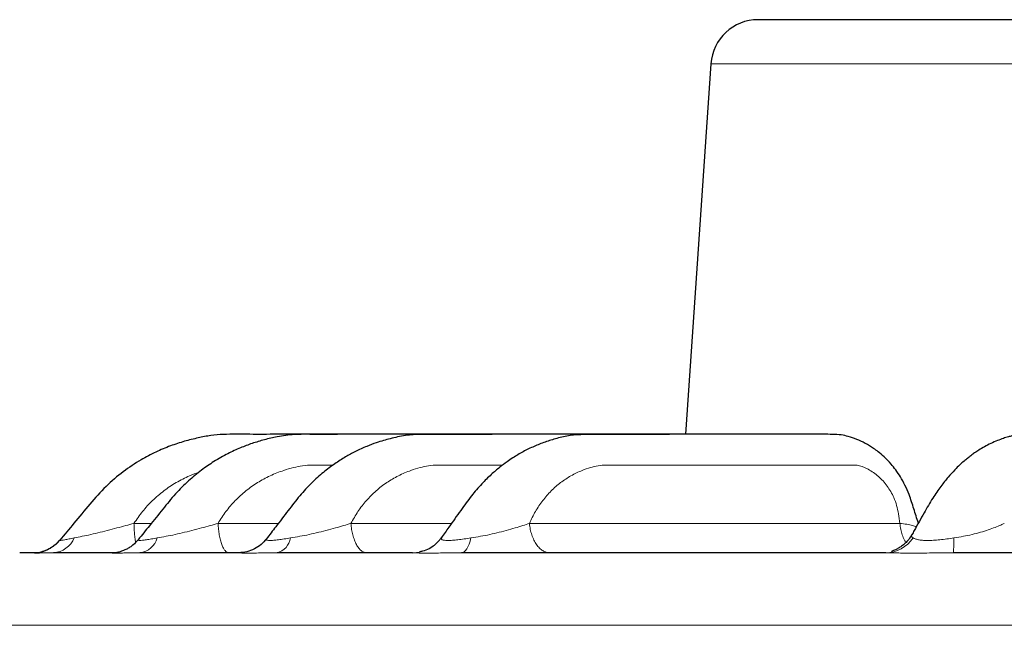
# Model space of a CAD drawing. Units: millimetres. Extents: x 21 to 201, y 9 to 287.
# Drawn here: x 64 to 70, y 188 to 192 of the extents above; entities that cross this region are included whole.
import ezdxf

# ---------------------------------------------------------------- set-up
doc = ezdxf.new("R2010")
doc.units = ezdxf.units.MM

msp = doc.modelspace()

# ---------------------------------------------------------------- linework, layer by layer
at = {"color": 7, "linetype": 'Continuous', "lineweight": 25}
for p, q in [((68.224707, 191.604166), (68.070933, 189.370159)), ((66.423127, 188.655974), (66.176022, 188.655974))]:
    msp.add_line(p, q, dxfattribs=at)
at = {"color": 8, "linetype": 'Continuous', "lineweight": 18}
for p, q in [((86.207387, 191.604166), (68.224707, 191.604166)), ((64.742683, 188.833049), (64.847649, 188.833049)), ((65.250133, 188.833049), (65.61402, 188.833049)), ((66.052224, 188.833049), (66.659233, 188.833049)), ((67.129205, 188.833049), (69.365088, 188.833049)), ((64.38217, 188.745534), (64.418545, 188.752761)), ((64.883065, 188.745534), (64.923032, 188.752761)), ((65.687638, 188.745534), (65.730215, 188.752761)), ((66.77608, 188.745534), (66.820217, 188.752761)), ((69.691031, 188.745534), (69.735018, 188.752761)), ((91.278864, 188.218629), (63.15323, 188.218629))]:
    msp.add_line(p, q, dxfattribs=at)
at = {"color": 8, "linetype": 'Continuous', "lineweight": 18, "flags": 128}
msp.add_lwpolyline([(66.77608, 188.745534), (66.770916, 188.725778), (66.765034, 188.708055), (66.758516, 188.692615), (66.751454, 188.679675), (66.743947, 188.669416), (66.7361, 188.661983), (66.728025, 188.657482), (66.719834, 188.655974)], dxfattribs=at)
at = {"color": 7, "linetype": 'Continuous', "lineweight": 25, "flags": 128}
msp.add_lwpolyline([(66.423127, 188.655974), (66.448503, 188.657483), (66.466086, 188.660326)], dxfattribs=at)
at = {"color": 7, "linetype": 'Continuous', "lineweight": 25}
msp.add_arc((68.509747, 191.584545), 0.285714, 90, 176.0623528, dxfattribs=at)
at = {"color": 8, "linetype": 'Continuous', "lineweight": 18}
for centre, radius, start, end in [((64.246634, 188.80269), 0.147094, 274.1125884, 337.1347236), ((64.761953, 188.781095), 0.126225, 277.5828568, 343.636545), ((65.580179, 188.761417), 0.108626, 283.9064709, 351.5923757), ((66.423111, 188.8702), 0.214229, 281.5720932, 324.4300886), ((69.278425, 188.855082), 0.199116, 270.5187519, 326.6386448), ((68.615227, 188.731108), 1.075901, 355.9955896, 0.7682671)]:
    msp.add_arc(centre, radius, start, end, dxfattribs=at)
at = {"color": 7, "linetype": 'Continuous', "lineweight": 25}
for points, knots in [([(77.216047, 191.87026), (77.116783, 191.87026), (76.918447, 191.87026), (76.621462, 191.87026), (76.325402, 191.87026), (76.030266, 191.87026), (75.732388, 191.87026), (75.452443, 191.87026), (75.190676, 191.87026), (74.95078, 191.87026), (74.712831, 191.87026), (74.476827, 191.87026), (74.242769, 191.87026), (73.978397, 191.87026), (73.685633, 191.87026), (73.366941, 191.87026), (73.054798, 191.87026), (72.749211, 191.87026), (72.448904, 191.87026), (72.154616, 191.87026), (71.866998, 191.87026), (71.587988, 191.87026), (71.318051, 191.87026), (71.058027, 191.87026), (70.808518, 191.87026), (70.570197, 191.87026), (70.343651, 191.87026), (70.129137, 191.87026), (69.939038, 191.87026), (69.771026, 191.87026), (69.623117, 191.87026), (69.484, 191.87026), (69.35367, 191.87026), (69.232131, 191.87026), (69.116704, 191.87026), (69.008407, 191.87026), (68.908413, 191.87026), (68.819417, 191.87026), (68.74142, 191.87026), (68.675276, 191.87026), (68.617847, 191.87026), (68.570695, 191.87026), (68.535703, 191.87026), (68.513797, 191.87026), (68.511098, 191.87026), (68.509747, 191.87026)], [0, 0, 0, 0, 0.021775216, 0.043508132, 0.065224155, 0.086948752, 0.108707357, 0.131340154, 0.14945569, 0.16754829, 0.185632659, 0.203723525, 0.221835598, 0.239983538, 0.265751832, 0.291457774, 0.317143487, 0.34285119, 0.368622998, 0.394828527, 0.421026522, 0.447313269, 0.47364957, 0.500000762, 0.526346557, 0.552684657, 0.578971423, 0.605167628, 0.631378526, 0.652858013, 0.674289338, 0.695696848, 0.717104969, 0.738538128, 0.760020663, 0.7831074, 0.806144028, 0.829160823, 0.85218814, 0.875256294, 0.897514513, 0.923138073, 0.948732393, 0.974339159, 1, 1, 1, 1]), ([(66.901135, 189.370255), (66.88412, 189.370256), (66.830643, 189.370258), (66.714737, 189.37026), (66.547111, 189.370259), (66.345767, 189.370261), (66.145437, 189.370254), (65.954704, 189.370275), (65.77743, 189.370191), (65.607148, 189.370443), (65.442561, 189.369447), (65.309929, 189.372246), (65.205637, 189.364184), (65.128034, 189.348894), (65.046376, 189.328423), (64.960955, 189.30071), (64.872901, 189.263628), (64.776808, 189.213005), (64.674918, 189.144981), (64.569924, 189.056517), (64.474296, 188.948407), (64.383999, 188.837951), (64.323596, 188.765387), (64.295246, 188.731329)], [0, 0, 0, 0, 0.01803108, 0.05667061, 0.12287656, 0.19578344, 0.27027345, 0.33538453, 0.39801944, 0.45817159, 0.5157878, 0.5723463, 0.59848746, 0.62633107, 0.65592276, 0.68751725, 0.72117488, 0.75675805, 0.80202157, 0.8501205, 0.90087203, 0.95347499, 1, 1, 1, 1]), ([(67.40031, 189.370245), (67.385149, 189.370249), (67.339671, 189.370262), (67.259396, 189.370259), (67.157535, 189.37026), (66.910951, 189.370259), (66.658891, 189.370259), (66.403214, 189.37023), (66.282409, 189.370205), (66.162322, 189.37018), (66.044439, 189.370103), (65.930027, 189.370111), (65.819389, 189.369669), (65.711913, 189.371066), (65.615326, 189.358376), (65.530631, 189.337885), (65.456362, 189.31607), (65.382671, 189.28835), (65.305239, 189.252535), (65.226394, 189.207764), (65.146853, 189.153019), (65.068821, 189.088601), (64.990294, 189.010366), (64.915178, 188.916799), (64.840518, 188.824247), (64.791086, 188.762777), (64.768457, 188.734637)], [0, 0, 0, 0, 0.01595461, 0.04786025, 0.08489632, 0.12392834, 0.30934495, 0.35181427, 0.39441063, 0.43708832, 0.47876294, 0.51891115, 0.55776349, 0.59536111, 0.63188074, 0.65970299, 0.68647882, 0.71257921, 0.74143308, 0.77490662, 0.80633955, 0.84099364, 0.87886052, 0.91967002, 0.96322682, 1, 1, 1, 1]), ([(68.069006, 189.370158), (68.057979, 189.37018), (68.021238, 189.370252), (67.955439, 189.370252), (67.867272, 189.370262), (67.709862, 189.370258), (67.484438, 189.37026), (67.249204, 189.370241), (67.066014, 189.370181), (66.937023, 189.370122), (66.810474, 189.369998), (66.690057, 189.369946), (66.578884, 189.369424), (66.47738, 189.370142), (66.396266, 189.366578), (66.334825, 189.354986), (66.290498, 189.344477), (66.247693, 189.332591), (66.200416, 189.317773), (66.143441, 189.29647), (66.081287, 189.268175), (66.016677, 189.232974), (65.952049, 189.191637), (65.883432, 189.139787), (65.812348, 189.07605), (65.74088, 188.9991), (65.671587, 188.907998), (65.604682, 188.820974), (65.561174, 188.763965), (65.542562, 188.739578)], [0, 0, 0, 0, 0.01198446, 0.039929, 0.07264169, 0.10983613, 0.21603921, 0.32427502, 0.37176727, 0.41964906, 0.46748892, 0.51214312, 0.55295493, 0.59023297, 0.62397802, 0.64182844, 0.65826022, 0.67333657, 0.68964128, 0.71140886, 0.7386342, 0.76259159, 0.78957289, 0.81957038, 0.8525747, 0.88854246, 0.92730078, 0.96890119, 1, 1, 1, 1]), ([(69.477112, 188.834855), (69.467749, 188.863423), (69.448984, 188.92068), (69.425652, 188.998464), (69.397771, 189.062655), (69.370448, 189.112308), (69.341904, 189.154571), (69.309215, 189.195586), (69.273763, 189.232327), (69.237908, 189.2627), (69.208373, 189.284189), (69.18198, 189.301151), (69.148538, 189.320158), (69.105734, 189.34), (69.057283, 189.357037), (69.008116, 189.368261), (68.956519, 189.370207), (68.896097, 189.370062), (68.826429, 189.370289), (68.746354, 189.370249), (68.658301, 189.370263), (68.520432, 189.370257), (68.333648, 189.370257), (68.141525, 189.370212), (67.98876, 189.370109), (67.877478, 189.369998), (67.767052, 189.369814), (67.660123, 189.369637), (67.559168, 189.369005), (67.464885, 189.369311), (67.377092, 189.365774), (67.29771, 189.347058), (67.225225, 189.324802), (67.157273, 189.298197), (67.092215, 189.266313), (67.037806, 189.234118), (66.990601, 189.202158), (66.946994, 189.169366), (66.895579, 189.125564), (66.837903, 189.068871), (66.775834, 188.99725), (66.712389, 188.907956), (66.651798, 188.822667), (66.612398, 188.766916), (66.596725, 188.744738)], [0, 0, 0, 0, 0.02331451, 0.04672741, 0.06282243, 0.07763636, 0.09111886, 0.10321498, 0.11963648, 0.1324669, 0.14173899, 0.14951418, 0.15784547, 0.17294648, 0.18769663, 0.19975919, 0.21499467, 0.23282674, 0.25424393, 0.27934013, 0.30809168, 0.33840252, 0.41123907, 0.48602926, 0.52067611, 0.55573249, 0.59108189, 0.62478887, 0.65613519, 0.68535373, 0.71241737, 0.73699319, 0.75905417, 0.7798883, 0.8007673, 0.82161655, 0.83348134, 0.84885591, 0.86774102, 0.89011716, 0.9159348, 0.94520209, 0.97820119, 1, 1, 1, 1]), ([(71.467024, 189.256849), (71.460924, 189.262729), (71.445934, 189.27718), (71.418428, 189.298383), (71.385485, 189.320279), (71.346389, 189.341329), (71.304932, 189.357917), (71.265727, 189.366874), (71.235873, 189.369587), (71.202208, 189.370237), (71.161898, 189.370223), (71.114337, 189.37025), (71.058844, 189.370253), (70.998351, 189.370258), (70.924444, 189.370259), (70.83604, 189.37026), (70.734151, 189.37026), (70.625313, 189.37026), (70.514267, 189.370256), (70.404386, 189.370235), (70.314561, 189.370143), (70.243534, 189.370042), (70.191043, 189.369801), (70.146206, 189.369891), (70.109329, 189.369236), (70.08146, 189.367273), (70.05984, 189.36411), (70.038869, 189.359813), (70.016815, 189.354182), (69.98759, 189.34508), (69.952521, 189.331878), (69.914374, 189.315288), (69.877285, 189.296298), (69.844534, 189.276875), (69.817145, 189.25872), (69.793915, 189.241915), (69.772604, 189.225306), (69.750712, 189.207043), (69.725123, 189.184077), (69.693298, 189.152801), (69.654506, 189.110138), (69.60989, 189.054137), (69.560596, 188.982576), (69.508609, 188.891028), (69.466904, 188.816917), (69.442281, 188.77282), (69.437535, 188.764321)], [0, 0, 0, 0, 0.00850737, 0.02090761, 0.03509506, 0.04895028, 0.0663851, 0.07909547, 0.08830106, 0.09839332, 0.11944072, 0.14476472, 0.173023, 0.20419632, 0.23828437, 0.28733048, 0.34137322, 0.396902, 0.45655206, 0.51252482, 0.56481644, 0.59246633, 0.61899386, 0.64308074, 0.65852402, 0.67093272, 0.68033882, 0.68590618, 0.69431178, 0.70652239, 0.72131282, 0.73786846, 0.75500292, 0.76955681, 0.78122932, 0.79188164, 0.80163915, 0.81147073, 0.82364374, 0.84026712, 0.86129858, 0.88667928, 0.91629457, 0.95044722, 0.9904486, 1, 1, 1, 1]), ([(64.768457, 188.734643), (64.758302, 188.723417), (64.742909, 188.7064), (64.717455, 188.688331), (64.69743, 188.67688), (64.677366, 188.667874), (64.657758, 188.661191), (64.638978, 188.656808), (64.628134, 188.656259), (64.622513, 188.655974)], [0, 0, 0, 0, 0.19017298, 0.28826537, 0.39662676, 0.52191376, 0.66592783, 0.82685425, 1, 1, 1, 1]), ([(65.5428, 188.739921), (65.53239, 188.727934), (65.511189, 188.703523), (65.468787, 188.67661), (65.422694, 188.659142), (65.392667, 188.657057), (65.377063, 188.655974)], [0, 0, 0, 0, 0.22834303, 0.46501553, 0.72199623, 1, 1, 1, 1]), ([(69.438452, 188.766186), (69.432207, 188.756114), (69.420308, 188.736922), (69.398225, 188.713568), (69.376385, 188.695745), (69.356059, 188.682917), (69.338716, 188.674125), (69.32548, 188.668477), (69.317657, 188.665235), (69.314807, 188.663535), (69.3157, 188.662882), (69.316155, 188.662548)], [0, 0, 0, 0, 0.15018791, 0.28614818, 0.40737191, 0.51511265, 0.61251682, 0.70447699, 0.79690931, 0.89631721, 1, 1, 1, 1]), ([(64.293212, 188.731166), (64.28845, 188.725764), (64.278725, 188.714734), (64.261985, 188.700137), (64.247556, 188.689624), (64.234698, 188.681774), (64.224335, 188.676263), (64.213413, 188.671288), (64.202835, 188.667145), (64.193373, 188.663815), (64.183891, 188.660622), (64.17703, 188.658136), (64.173961, 188.656728), (64.174778, 188.656535), (64.17489, 188.656509)], [0, 0, 0, 0, 0.08132585, 0.1660555, 0.25302439, 0.29518031, 0.33738422, 0.38408306, 0.44295008, 0.52168068, 0.62167526, 0.78366062, 0.97054213, 1, 1, 1, 1]), ([(64.295203, 188.73128), (64.290478, 188.725903), (64.280905, 188.71501), (64.263914, 188.700165), (64.249414, 188.689679), (64.236678, 188.68189), (64.226379, 188.676376), (64.21537, 188.671325), (64.204733, 188.667147), (64.195271, 188.663822), (64.185651, 188.660607), (64.178642, 188.658119), (64.175656, 188.656721), (64.176429, 188.656527), (64.176543, 188.656498)], [0, 0, 0, 0, 0.0814433, 0.164988235, 0.252108927, 0.29472218, 0.3367351, 0.382152978, 0.439143463, 0.516188433, 0.614917012, 0.777102912, 0.966975492, 1, 1, 1, 1]), ([(66.550682, 188.698522), (66.548142, 188.696407), (66.534186, 188.684784), (66.504564, 188.670635), (66.477538, 188.663483), (66.464139, 188.659937)], [0, 0, 0, 0, 0.10086156, 0.5542044, 1, 1, 1, 1]), ([(64.178058, 188.655974), (64.156094, 188.655974), (64.11219, 188.655974), (64.07309, 188.655974), (64.052981, 188.655974), (64.054397, 188.655974), (64.054876, 188.655974)], [0, 0, 0, 0, 0.28500258, 0.56967985, 0.85447497, 1, 1, 1, 1]), ([(64.622513, 188.655974), (64.573905, 188.655974), (64.476725, 188.655974), (64.354821, 188.655974), (64.289738, 188.655974), (64.257183, 188.655974)], [0, 0, 0, 0, 0.33342051, 0.66657949, 1, 1, 1, 1]), ([(65.377063, 188.655974), (65.302959, 188.655974), (65.15481, 188.655974), (64.955117, 188.655974), (64.83746, 188.655974), (64.778609, 188.655974)], [0, 0, 0, 0, 0.33342051, 0.66657949, 1, 1, 1, 1]), ([(66.176022, 188.655974), (66.109073, 188.655974), (65.975201, 188.655974), (65.785187, 188.655974), (65.665928, 188.655974), (65.606286, 188.655974)], [0, 0, 0, 0, 0.33337812, 0.66662188, 1, 1, 1, 1]), ([(69.280228, 188.655974), (69.143396, 188.655974), (68.869888, 188.655974), (68.4759, 188.655974), (68.09459, 188.655974), (67.727519, 188.655974), (67.375452, 188.655974), (67.037604, 188.655974), (66.8258, 188.655974), (66.719834, 188.655974)], [0, 0, 0, 0, 0.14292217, 0.28568121, 0.42849934, 0.57149534, 0.7143082, 0.857069, 1, 1, 1, 1]), ([(71.020912, 188.655974), (70.868594, 188.655974), (70.564078, 188.655974), (70.119477, 188.655974), (69.832197, 188.655974), (69.688501, 188.655974)], [0, 0, 0, 0, 0.33342051, 0.66657949, 1, 1, 1, 1])]:
    msp.add_open_spline(points, degree=3, knots=knots, dxfattribs=at)
at = {"color": 8, "linetype": 'Continuous', "lineweight": 18}
for points, knots in [([(65.250133, 188.833049), (65.265473, 188.857386), (65.296289, 188.906275), (65.353261, 188.971568), (65.417011, 189.030161), (65.487713, 189.080346), (65.564421, 189.121753), (65.638007, 189.150619), (65.70386, 189.169733), (65.761629, 189.181749), (65.80016, 189.184146), (65.820085, 189.184525), (65.820088, 189.184525), (65.820092, 189.184525), (65.820099, 189.184525), (65.820113, 189.184526), (65.820138, 189.184526), (65.820186, 189.184527), (65.820283, 189.184528), (65.820491, 189.184531), (65.82097, 189.184536), (65.822437, 189.184547), (65.827396, 189.184568), (65.837707, 189.184591), (65.854658, 189.184617), (65.881404, 189.184645), (65.912123, 189.184668), (65.935157, 189.184679), (65.94478, 189.184684)], [0, 0, 0, 0, 0.10409798, 0.20911638, 0.31510388, 0.42062707, 0.52660381, 0.63459371, 0.70997195, 0.7774867, 0.84963893, 0.84964204, 0.84964449, 0.84964889, 0.84965684, 0.84967129, 0.84969794, 0.84974822, 0.84984657, 0.85004953, 0.85049906, 0.85157961, 0.85536006, 0.8684404, 0.88888002, 0.91667893, 0.96519194, 1, 1, 1, 1]), ([(66.052224, 188.833049), (66.06589, 188.857386), (66.093342, 188.906275), (66.144823, 188.971568), (66.202848, 189.030161), (66.26763, 189.080346), (66.338294, 189.121753), (66.406397, 189.150619), (66.467538, 189.169733), (66.52131, 189.181749), (66.557339, 189.184146), (66.575995, 189.184525), (66.575997, 189.184525), (66.576001, 189.184525), (66.576008, 189.184525), (66.576021, 189.184526), (66.576044, 189.184526), (66.57609, 189.184527), (66.576181, 189.184528), (66.576375, 189.184531), (66.576823, 189.184536), (66.578198, 189.184547), (66.582843, 189.184568), (66.592502, 189.184591), (66.608382, 189.184617), (66.633439, 189.184645), (66.669155, 189.184672), (66.717014, 189.184698), (66.779992, 189.184723), (66.85958, 189.184744), (66.925131, 189.184757), (66.963, 189.184761), (66.968306, 189.184762)], [0, 0, 0, 0, 0.07684985, 0.15437919, 0.23262396, 0.31052596, 0.3887628, 0.46848583, 0.52413347, 0.57397592, 0.62724196, 0.62724425, 0.62724606, 0.62724931, 0.62725518, 0.62726585, 0.62728552, 0.62732264, 0.62739525, 0.62754508, 0.62787694, 0.62867466, 0.63146556, 0.64112206, 0.65621152, 0.67673394, 0.71254845, 0.75802156, 0.81315329, 0.89206072, 0.98487656, 1, 1, 1, 1]), ([(67.129205, 188.833049), (67.14086, 188.857386), (67.164273, 188.906275), (67.208995, 188.971568), (67.259867, 189.030161), (67.317134, 189.080346), (67.380014, 189.121753), (67.440956, 189.150619), (67.495879, 189.169733), (67.544332, 189.181749), (67.576971, 189.184146), (67.593898, 189.184525), (67.593901, 189.184525), (67.593904, 189.184525), (67.59391, 189.184525), (67.593922, 189.184526), (67.593943, 189.184526), (67.593984, 189.184527), (67.594067, 189.184528), (67.594243, 189.184531), (67.59465, 189.184536), (67.595898, 189.184547), (67.600115, 189.184568), (67.608885, 189.184591), (67.623302, 189.184617), (67.646053, 189.184645), (67.678482, 189.184672), (67.721936, 189.184698), (67.779118, 189.184723), (67.851381, 189.184744), (67.94008, 189.184762), (68.042071, 189.184774), (68.157354, 189.184782), (68.267044, 189.184783), (68.364962, 189.184783), (68.44493, 189.184783), (68.519657, 189.184783), (68.589141, 189.184783), (68.653384, 189.184783), (68.72184, 189.184783), (68.791942, 189.184783), (68.861122, 189.184783), (68.918991, 189.184783), (68.964293, 189.184783), (68.9939, 189.184783), (69.009732, 189.184783), (69.017018, 189.184782), (69.021254, 189.184782), (69.023213, 189.18478), (69.023312, 189.18478), (69.024094, 189.18478), (69.030025, 189.184775), (69.044475, 189.184752), (69.064572, 189.184671), (69.083988, 189.184483), (69.097516, 189.184132), (69.109696, 189.183316), (69.122785, 189.180479), (69.138807, 189.175455), (69.155877, 189.168347), (69.178754, 189.156864), (69.206216, 189.140106), (69.246262, 189.108907), (69.281656, 189.069911), (69.310735, 189.025125), (69.330595, 188.986137), (69.347474, 188.941246), (69.357255, 188.88852), (69.36238, 188.852229), (69.365088, 188.83305)], [0, 0, 0, 0, 0.029253773, 0.058766201, 0.088550969, 0.118205255, 0.147987002, 0.178334483, 0.199517391, 0.218490489, 0.238766816, 0.238767689, 0.238768378, 0.238769615, 0.238771848, 0.23877591, 0.2387834, 0.238797529, 0.238825169, 0.238882202, 0.239008531, 0.23931219, 0.240374578, 0.244050436, 0.24979441, 0.257606504, 0.271239705, 0.288549565, 0.309536086, 0.339573103, 0.374904512, 0.415530313, 0.461450505, 0.51266509, 0.546606257, 0.578459449, 0.608224666, 0.635901908, 0.661491176, 0.684992468, 0.71770451, 0.745260532, 0.767660536, 0.786856487, 0.799394355, 0.803040604, 0.805775329, 0.808100523, 0.808102706, 0.808115604, 0.808218694, 0.809037401, 0.815202584, 0.825482432, 0.833043076, 0.83838039, 0.841608968, 0.847507419, 0.853876978, 0.860765461, 0.868210692, 0.882126629, 0.895547685, 0.921711949, 0.935039627, 0.948205113, 0.964314106, 0.98114043, 1, 1, 1, 1]), ([(64.742683, 188.833049), (64.759319, 188.857388), (64.792739, 188.906279), (64.853807, 188.971553), (64.921683, 189.030219), (64.996669, 189.080129), (65.068189, 189.117855), (65.116096, 189.134816), (65.135553, 189.141704)], [0, 0, 0, 0, 0.17376168, 0.34905973, 0.52597542, 0.70211609, 0.87901382, 1, 1, 1, 1]), ([(64.418545, 188.752761), (64.435018, 188.756013), (64.468622, 188.762648), (64.524115, 188.775928), (64.581705, 188.790292), (64.620777, 188.800641), (64.64027, 188.805803)], [0, 0, 0, 0, 0.23991993, 0.48941577, 0.74528723, 1, 1, 1, 1]), ([(64.64027, 188.805803), (64.658196, 188.810347), (64.692707, 188.819095), (64.726461, 188.82852), (64.742683, 188.833049)], [0, 0, 0, 0, 0.51942833, 1, 1, 1, 1]), ([(64.752243, 188.718342), (64.751483, 188.722949), (64.749305, 188.73614), (64.746556, 188.762726), (64.743987, 188.796511), (64.743118, 188.82087), (64.742683, 188.833049)], [0, 0, 0, 0, 0.151772434, 0.434514956, 0.717257478, 1, 1, 1, 1]), ([(64.923032, 188.752761), (64.940703, 188.756013), (64.976749, 188.762648), (65.034077, 188.775928), (65.092572, 188.790292), (65.131335, 188.800641), (65.150672, 188.805803)], [0, 0, 0, 0, 0.23991993, 0.48941577, 0.74528723, 1, 1, 1, 1]), ([(65.150672, 188.805803), (65.168299, 188.810347), (65.202234, 188.819095), (65.234586, 188.82852), (65.250133, 188.833049)], [0, 0, 0, 0, 0.51942833, 1, 1, 1, 1]), ([(65.730215, 188.752761), (65.748647, 188.756013), (65.786248, 188.762648), (65.843999, 188.775928), (65.901959, 188.790292), (65.939458, 188.800641), (65.958164, 188.805803)], [0, 0, 0, 0, 0.23991993, 0.48941577, 0.74528723, 1, 1, 1, 1]), ([(65.958164, 188.805803), (65.975058, 188.810347), (66.007582, 188.819095), (66.037734, 188.82852), (66.052224, 188.833049)], [0, 0, 0, 0, 0.51942833, 1, 1, 1, 1]), ([(66.820217, 188.752761), (66.838957, 188.756013), (66.877186, 188.762648), (66.933939, 188.775928), (66.989937, 188.790292), (67.025248, 188.800641), (67.042863, 188.805803)], [0, 0, 0, 0, 0.239919925, 0.489415767, 0.745287229, 1, 1, 1, 1]), ([(67.042863, 188.805803), (67.058608, 188.810347), (67.088919, 188.819095), (67.116129, 188.82852), (67.129205, 188.833049)], [0, 0, 0, 0, 0.51942833, 1, 1, 1, 1]), ([(69.365088, 188.83305), (69.379354, 188.831495), (69.408359, 188.828335), (69.442355, 188.82064), (69.457781, 188.815838), (69.465129, 188.813551)], [0, 0, 0, 0, 0.33635515, 0.68388352, 1, 1, 1, 1]), ([(69.401244, 188.717888), (69.398295, 188.722641), (69.390022, 188.735972), (69.379621, 188.762723), (69.369979, 188.796512), (69.366718, 188.820871), (69.365088, 188.83305)], [0, 0, 0, 0, 0.1558725, 0.43724833, 0.71862417, 1, 1, 1, 1]), ([(69.735018, 188.752761), (69.752994, 188.756013), (69.789663, 188.762648), (69.840286, 188.775928), (69.888305, 188.790292), (69.916707, 188.800641), (69.930876, 188.805803)], [0, 0, 0, 0, 0.23991993, 0.48941577, 0.74528723, 1, 1, 1, 1]), ([(69.930875, 188.805803), (69.943197, 188.810347), (69.966918, 188.819095), (69.986323, 188.82852), (69.995648, 188.833049)], [0, 0, 0, 0, 0.51942833, 1, 1, 1, 1]), ([(64.295263, 188.731315), (64.295369, 188.730742), (64.295581, 188.729599), (64.306704, 188.730864), (64.325305, 188.734228), (64.350622, 188.739348), (64.371577, 188.743457), (64.38217, 188.745534)], [0, 0, 0, 0, 0.19633044, 0.39193009, 0.59108459, 0.79329703, 1, 1, 1, 1]), ([(64.768483, 188.734617), (64.768059, 188.733381), (64.76721, 188.730902), (64.776126, 188.729709), (64.792849, 188.730833), (64.817194, 188.734236), (64.847455, 188.739345), (64.871108, 188.743456), (64.883065, 188.745534)], [0, 0, 0, 0, 0.1644506, 0.32974416, 0.49287315, 0.65896687, 0.82761089, 1, 1, 1, 1]), ([(65.54259, 188.739556), (65.541917, 188.737829), (65.540579, 188.734393), (65.547748, 188.730987), (65.562451, 188.729689), (65.585048, 188.730838), (65.614341, 188.734235), (65.648855, 188.739346), (65.674616, 188.743456), (65.687638, 188.745534)], [0, 0, 0, 0, 0.14406418, 0.28659969, 0.42772896, 0.5670101, 0.70882255, 0.85281248, 1, 1, 1, 1]), ([(66.597366, 188.745584), (66.596787, 188.743557), (66.595641, 188.739548), (66.601949, 188.734454), (66.615138, 188.730977), (66.635859, 188.729691), (66.663606, 188.730838), (66.697171, 188.734235), (66.735076, 188.739346), (66.762312, 188.743456), (66.77608, 188.745534)], [0, 0, 0, 0, 0.13023586, 0.25752715, 0.38116813, 0.50358928, 0.6244073, 0.74742108, 0.87232368, 1, 1, 1, 1]), ([(69.438526, 188.765192), (69.437771, 188.76402), (69.434904, 188.75957), (69.435857, 188.752846), (69.441801, 188.747981), (69.44473, 188.745584)], [0, 0, 0, 0, 0.1535051, 0.58293657, 1, 1, 1, 1]), ([(69.44473, 188.745584), (69.448671, 188.743557), (69.456463, 188.739548), (69.475571, 188.734454), (69.500478, 188.730977), (69.531338, 188.729691), (69.567286, 188.730838), (69.606816, 188.734235), (69.648645, 188.739346), (69.676799, 188.743456), (69.691031, 188.745534)], [0, 0, 0, 0, 0.13023586, 0.25752715, 0.38116813, 0.50358928, 0.6244073, 0.74742108, 0.87232368, 1, 1, 1, 1]), ([(64.257183, 188.655974), (64.243571, 188.655883), (64.21655, 188.655701), (64.185013, 188.654817), (64.161183, 188.654115), (64.146358, 188.653839), (64.140562, 188.654123), (64.144153, 188.654826), (64.15595, 188.655705), (64.170646, 188.655884), (64.178058, 188.655974)], [0, 0, 0, 0, 0.125801643, 0.24973593, 0.374909752, 0.499231219, 0.62356478, 0.749223829, 0.873516982, 1, 1, 1, 1]), ([(64.778609, 188.655974), (64.762411, 188.655883), (64.730256, 188.655701), (64.68995, 188.654817), (64.656764, 188.654115), (64.63202, 188.653839), (64.615957, 188.654123), (64.609152, 188.654826), (64.610525, 188.655705), (64.618494, 188.655884), (64.622513, 188.655974)], [0, 0, 0, 0, 0.12580164, 0.24973593, 0.37490975, 0.49923122, 0.62356478, 0.74922383, 0.87351698, 1, 1, 1, 1]), ([(65.606286, 188.655974), (65.587901, 188.655883), (65.551404, 188.655701), (65.503321, 188.654817), (65.461596, 188.654115), (65.427542, 188.653839), (65.401608, 188.654123), (65.384574, 188.654826), (65.37549, 188.655705), (65.376535, 188.655884), (65.377063, 188.655974)], [0, 0, 0, 0, 0.125801643, 0.24973593, 0.374909752, 0.499231219, 0.623564779, 0.749223829, 0.873516982, 1, 1, 1, 1]), ([(66.719834, 188.655974), (66.699715, 188.655883), (66.659775, 188.655701), (66.605098, 188.654817), (66.555862, 188.654115), (66.513336, 188.653839), (66.47817, 188.654123), (66.451326, 188.654826), (66.432009, 188.655705), (66.426105, 188.655884), (66.423127, 188.655974)], [0, 0, 0, 0, 0.12580164, 0.24973593, 0.37490975, 0.49923122, 0.62356478, 0.74922383, 0.87351698, 1, 1, 1, 1]), ([(69.688501, 188.655974), (69.66643, 188.655883), (69.622615, 188.655701), (69.55892, 188.654817), (69.498453, 188.654115), (69.442309, 188.653839), (69.391482, 188.654123), (69.347226, 188.654826), (69.309109, 188.655705), (69.289911, 188.655884), (69.280228, 188.655974)], [0, 0, 0, 0, 0.12580164, 0.24973593, 0.37490975, 0.49923122, 0.62356478, 0.74922383, 0.87351698, 1, 1, 1, 1])]:
    msp.add_open_spline(points, degree=3, knots=knots, dxfattribs=at)
for points in [[(65.315365, 188.655974), (65.311512, 188.656604), (65.303805, 188.657863), (65.292597, 188.66795), (65.28208, 188.683717), (65.272576, 188.705278), (65.264362, 188.731813), (65.257736, 188.762586), (65.252718, 188.796546), (65.250995, 188.820882), (65.250133, 188.833049)], [(66.148048, 188.655974), (66.142388, 188.656604), (66.131067, 188.657863), (66.114601, 188.66795), (66.099151, 188.683717), (66.085191, 188.705278), (66.073124, 188.731813), (66.063391, 188.762586), (66.056019, 188.796546), (66.053489, 188.820882), (66.052224, 188.833049)], [(67.253263, 188.655974), (67.245934, 188.656604), (67.231277, 188.657863), (67.209961, 188.66795), (67.189958, 188.683717), (67.171884, 188.705278), (67.156263, 188.731813), (67.143661, 188.762586), (67.134118, 188.796546), (67.130843, 188.820882), (67.129205, 188.833049)]]:
    msp.add_open_spline(points, degree=3, dxfattribs=at)

doc.saveas('drawing.dxf')
